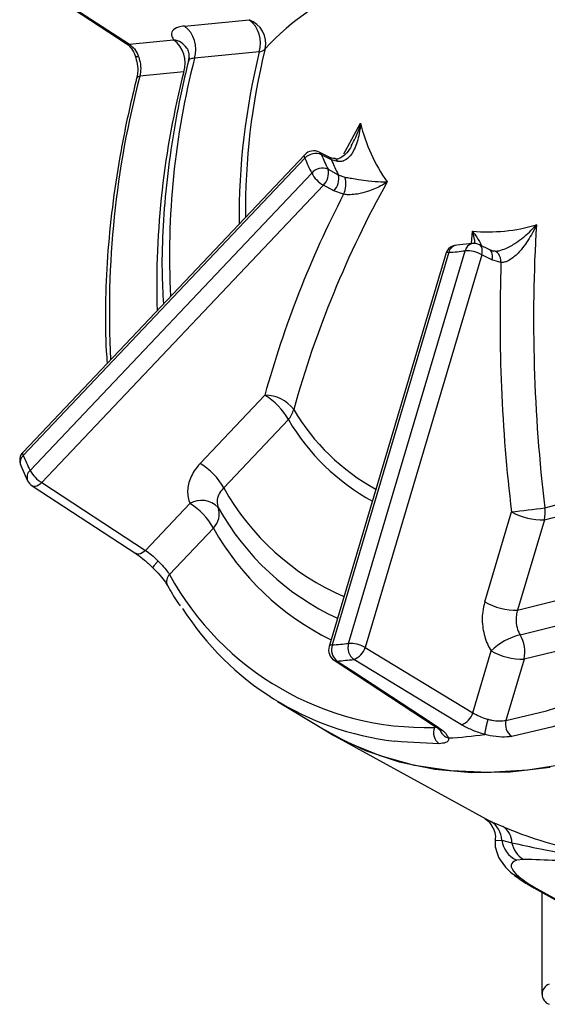
# Model space of a CAD drawing. Units: millimetres. Extents: x 5 to 836, y 5 to 589.
# Drawn here: x 638 to 659, y 221 to 261 of the extents above; entities that cross this region are included whole.
import ezdxf

# ---------------------------------------------------------------- set-up
doc = ezdxf.new("R2010")
doc.units = ezdxf.units.MM

msp = doc.modelspace()

# ---------------------------------------------------------------- linework, layer by layer
at = {"color": 7, "linetype": 'Continuous', "lineweight": 25}
for p, q in [((638.162286, 263.068396), (642.248494, 260.391845)), ((638.287366, 263.03867), (642.374268, 260.362203)), ((644.603369, 261.091865), (647.221074, 261.350937)), ((642.374268, 260.362203), (644.168114, 260.539738)), ((647.63307, 260.046935), (645.015365, 259.787863)), ((644.58011, 259.235737), (642.801768, 259.059736)), ((642.670309, 258.977139), (642.671365, 258.980894)), ((649.474096, 255.886536), (638.071936, 243.850345)), ((650.467345, 255.785919), (650.061853, 255.989713)), ((650.561047, 255.680432), (650.155355, 255.88462)), ((649.483527, 255.746774), (638.081368, 243.710583)), ((650.817195, 255.605997), (650.561047, 255.680432)), ((638.354807, 243.10613), (649.756967, 255.142321)), ((650.420116, 255.29935), (650.836086, 255.072443)), ((650.836086, 255.072443), (651.101303, 254.977961)), ((650.233398, 254.646438), (638.831238, 242.610247)), ((650.649556, 254.41916), (650.233398, 254.646438)), ((651.044799, 254.282506), (650.649556, 254.41916)), ((656.227077, 252.292181), (656.261614, 252.791152)), ((655.312328, 251.934236), (650.589399, 236.040954)), ((651.24954, 236.106288), (655.972469, 251.99957)), ((656.255807, 252.290513), (655.63845, 252.229381)), ((656.967195, 252.032511), (656.551317, 252.242306)), ((657.101779, 251.976805), (657.27063, 251.987996)), ((655.186596, 251.872561), (650.463667, 235.979279)), ((656.640125, 251.834899), (651.917196, 235.941617)), ((657.056034, 251.625119), (656.640125, 251.834899)), ((657.422103, 251.519732), (657.056034, 251.625119)), ((645.242726, 243.388724), (647.860431, 246.15199)), ((648.813293, 245.160224), (646.195588, 242.396958)), ((637.975292, 243.309653), (638.257138, 242.686625)), ((638.436309, 242.484403), (642.637046, 239.743569)), ((638.831238, 242.610247), (643.032524, 239.870127)), ((643.032524, 239.870127), (644.82637, 241.763722)), ((656.761157, 237.781235), (657.845446, 241.430011)), ((645.779232, 240.771956), (644.00089, 238.894727)), ((659.180759, 241.100668), (658.09647, 237.451892)), ((643.915906, 238.450538), (643.919843, 238.443396)), ((651.917196, 235.941617), (656.278774, 233.295729)), ((656.278774, 233.295729), (657.02181, 235.796141)), ((650.669707, 235.420239), (654.754919, 232.745976)), ((658.357122, 235.466799), (657.620509, 232.987997)), ((648.370784, 233.757614), (650.297128, 232.589962)), ((654.725572, 232.701487), (654.741419, 232.754814)), ((654.725572, 232.701487), (654.77318, 232.706863)), ((650.714636, 232.343901), (656.802006, 229.001145)), ((656.805834, 229.008162), (656.989545, 228.912249)), ((656.989545, 228.912249), (657.492677, 228.68977)), ((657.194203, 228.124984), (657.45982, 228.13689)), ((657.45982, 228.13689), (657.864292, 228.035447)), ((658.332825, 227.361358), (658.044027, 227.334011)), ((658.751331, 226.211004), (663.613123, 223.507332)), ((658.883789, 226.17371), (663.74558, 223.470038)), ((659.07748, 226.029631), (659.07748, 221.90248))]:
    msp.add_line(p, q, dxfattribs=at)
at = {"color": 7, "linetype": 'Continuous', "lineweight": 25, "flags": 128}
for points in [[(651.057495, 255.915822), (651.126482, 256.046038), (651.737325, 257.157803)], [(649.483527, 255.746774), (649.464207, 255.800093), (649.458588, 255.843952), (649.466877, 255.87674), (649.474096, 255.886536)], [(650.482237, 255.777086), (650.482221, 255.777095), (650.467341, 255.785535)], [(650.561047, 255.680432), (650.52733, 255.736723), (650.482237, 255.777086)], [(650.704444, 255.715886), (650.703905, 255.715992), (650.696332, 255.717182)], [(655.312328, 251.934236), (655.256498, 251.924318), (655.215711, 251.907264), (655.191466, 251.883702), (655.186596, 251.872561)], [(656.640125, 251.834899), (656.658129, 251.92605), (656.662865, 252.011985), (656.654145, 252.089271), (656.632317, 252.15482), (656.598253, 252.206013), (656.553314, 252.240806), (656.551207, 252.241889)], [(657.056034, 251.625119), (657.074043, 251.716344), (657.078763, 251.802341), (657.070006, 251.87967), (657.048122, 251.945235), (657.013987, 251.996415), (656.968966, 252.03116), (656.96708, 252.032127)], [(657.422103, 251.519732), (657.415946, 251.617236), (657.397646, 251.709341), (657.367926, 251.792416), (657.327957, 251.863183), (657.279315, 251.918855), (657.223919, 251.957234), (657.163952, 251.976808), (657.101779, 251.976805)], [(658.09647, 237.451892), (659.66099, 237.839959), (661.255949, 238.390438), (662.871307, 239.099865), (664.496897, 239.963776), (666.122487, 240.976732), (667.737846, 242.132357), (669.332804, 243.423378), (670.353797, 244.331306)], [(638.081368, 243.710583), (638.062047, 243.763902), (638.056428, 243.807761), (638.064717, 243.84055), (638.071936, 243.850345)], [(658.196514, 236.453413), (659.822267, 236.851138), (661.480291, 237.41951), (663.159946, 238.15488), (664.850451, 239.052529), (666.540955, 240.106695), (668.22061, 241.310613), (669.878634, 242.656556), (671.167362, 243.815732)], [(671.965947, 243.290667), (670.377991, 241.849815), (668.671888, 240.464844), (666.943529, 239.226016), (665.204004, 238.141282), (663.46448, 237.217604), (661.73612, 236.46091), (660.030017, 235.876057), (658.357122, 235.466799)], [(638.831238, 242.610247), (638.763522, 242.550625), (638.693729, 242.504227), (638.624488, 242.4728), (638.558402, 242.457526), (638.49796, 242.458979), (638.445436, 242.477106), (638.435165, 242.483263)], [(657.620509, 232.987997), (659.263968, 233.370128), (660.938666, 233.909319), (662.635796, 234.602735), (664.346431, 235.446728), (666.061577, 236.43686), (667.772213, 237.567925), (669.469342, 238.833973), (671.14404, 240.228347), (672.787499, 241.743714)], [(673.248229, 241.221953), (671.580206, 239.683937), (669.880477, 238.268722), (668.157981, 236.98375), (666.421778, 235.83578), (664.680997, 234.830849), (662.944793, 233.974241), (661.222297, 233.270461), (659.522568, 232.723211), (657.854545, 232.335368)], [(643.032524, 239.870127), (642.965098, 239.810709), (642.895603, 239.764403), (642.826632, 239.732937), (642.76076, 239.717485), (642.700446, 239.718625), (642.647943, 239.736314), (642.636632, 239.743024)], [(650.589399, 236.040954), (650.533569, 236.031036), (650.492782, 236.013982), (650.468537, 235.99042), (650.463667, 235.979279)], [(650.790444, 235.388514), (651.46428, 234.947262), (654.159735, 233.182572), (654.873858, 232.715147)], [(655.82415, 232.809197), (655.104019, 233.245711), (652.223593, 234.992087), (651.460522, 235.454832)], [(650.02813, 232.753015), (650.65626, 232.376181), (651.937879, 231.763996), (653.300643, 231.308969), (654.737446, 231.013475), (656.240798, 230.879052), (657.802862, 230.906403), (659.415493, 231.095384)], [(660.135726, 231.232605), (658.503811, 230.973204), (656.918809, 230.875085), (655.388984, 230.93876), (653.92231, 231.163897), (652.526436, 231.549322), (651.208637, 232.093025), (650.297128, 232.589962)], [(654.916339, 232.044576), (653.38472, 232.115753), (653.108246, 232.146757)], [(658.227279, 226.598688), (658.075413, 226.652846), (657.963326, 226.723378)], [(658.883789, 226.17371), (658.778498, 226.197719), (658.751176, 226.211091)]]:
    msp.add_lwpolyline(points, dxfattribs=at)
at = {"color": 7, "linetype": 'Continuous', "lineweight": 25}
for centre, radius, start, end in [((655.388148, 253.254658), 10.212546, 110.9457652, 137.3896425), ((643.888928, 260.149054), 1.182928, 342.2216305, 52.8459629), ((646.868553, 260.386541), 1.026806, 347.7481536, 69.9208241), ((646.506633, 260.408126), 1.182928, 342.2216305, 52.8459629), ((642.353293, 260.5572), 0.196121, 237.6696818, 276.1393712), ((643.453673, 259.596927), 1.182928, 342.2216305, 52.8459629), ((644.039692, 259.744387), 0.805652, 34.4192278, 80.8278025), ((675.263471, 253.281947), 28.446513, 166.2424235, 180.4019569), ((674.669624, 253.569583), 27.59822, 166.1658746, 180.4534832), ((647.581117, 260.44424), 0.400687, 277.4499183, 316.5430727), ((676.056452, 251.787749), 32.055435, 165.5478582, 182.9229582), ((678.312163, 250.556419), 34.830762, 165.5706851, 181.614292), ((678.658853, 249.564157), 37.09308, 165.1675503, 183.0450278), ((642.80098, 258.913776), 0.145962, 89.6907654, 152.6236863), ((658.411102, 258.746811), 6.860338, 193.3926075, 215.288975), ((649.837081, 255.542672), 0.5, 63.3180709, 136.5495314), ((649.919092, 255.330021), 0.602827, 66.9257176, 136.2643531), ((649.968827, 255.812102), 0.200128, 21.2448775, 62.3827006), ((657.090381, 258.66933), 7.473232, 201.877573, 206.8040095), ((656.645866, 258.62276), 7.718186, 201.877573, 206.8040095), ((657.492033, 258.44963), 7.463713, 201.7786233, 206.9029592), ((650.652492, 255.549791), 0.17403, 18.8425514, 72.6309206), ((650.196831, 254.763516), 0.580495, 67.37831, 139.2654739), ((650.914596, 255.777728), 1.320549, 208.7617833, 238.9460385), ((649.748558, 255.138246), 0.690611, 314.5912109, 13.4901647), ((689.656754, 234.273349), 42.169338, 150.8972019, 164.4587899), ((650.165157, 254.91074), 0.69014, 314.5784443, 13.5506141), ((650.165989, 254.70393), 0.974631, 334.3804535, 16.3296919), ((688.802929, 234.805447), 42.485671, 152.7136197, 164.5101582), ((656.894903, 259.62039), 6.858538, 264.702002, 286.6022185), ((722.934087, 249.217452), 64.193901, 176.57924327, 186.8227414), ((656.326023, 251.795468), 0.5, 63.2325891, 98.072743), ((655.665882, 251.730134), 0.5, 136.5495314, 163.4498868), ((655.665882, 251.730134), 0.5, 93.145073, 136.5495314), ((655.688758, 251.846056), 0.38662, 97.4922633, 166.8159937), ((654.883155, 259.638422), 7.71613, 273.1884544, 278.1157661), ((656.332599, 251.932291), 0.366361, 102.0993155, 169.4180875), ((656.000862, 250.678852), 1.321024, 61.058551, 91.2315386), ((723.017719, 249.21824), 65.635978, 177.99054112, 186.81465392), ((653.726215, 262.839853), 21.940931, 284.4325603, 311.147461), ((647.86764, 244.699116), 1.452892, 36.918613, 90.2842951), ((646.498033, 243.889409), 2.641098, 28.7617833, 58.9460385), ((654.006963, 262.007918), 21.537902, 283.8994172, 311.7142001), ((648.052117, 245.821948), 1.008597, 318.998102, 345.6421437), ((656.550635, 249.997249), 8.726744, 210.4714475, 241.2664087), ((656.521904, 249.712688), 8.952519, 210.5647679, 241.2279784), ((638.434921, 243.506481), 0.5, 136.5495314, 203.1822553), ((638.326581, 243.431218), 0.371719, 131.2751002, 199.1090272), ((653.038591, 250.112777), 16.269807, 203.1725513, 205.5090312), ((643.880328, 241.126143), 2.641098, 28.7617833, 58.9460385), ((638.612492, 242.825014), 0.38135, 132.5099079, 201.2779853), ((639.512437, 243.741537), 1.320549, 208.7617833, 238.9460385), ((638.70836, 242.902028), 0.5, 205.5187738, 236.880286), ((655.164799, 247.42818), 10.283965, 209.289968, 246.4958862), ((645.302405, 240.964832), 0.929965, 43.8486705, 120.7894605), ((643.463973, 239.501142), 2.641098, 28.7617833, 58.9460385), ((645.192806, 241.348745), 0.822545, 315.4747262, 18.4507064), ((655.263838, 246.763735), 10.624921, 209.0222003, 245.1742061), ((638.930003, 405.359452), 165.017138, 276.58211977, 277.05396124), ((657.940575, 241.381641), 1.271614, 347.2347129, 9.4918657), ((659.123974, 243.742105), 2.642047, 241.058551, 271.2315386), ((655.4058, 246.141301), 11.022734, 209.1511643, 243.8264436), ((644.280158, 238.611072), 0.398059, 134.5534556, 203.7841574), ((654.412706, 244.542159), 11.844805, 208.4756732, 271.5135751), ((658.039685, 240.093329), 2.642047, 241.058551, 271.2315386), ((654.471178, 243.861628), 11.793888, 212.5172198, 263.3639237), ((658.843439, 233.918824), 2.615847, 104.3183744, 134.1374594), ((657.072058, 235.763986), 1.318981, 346.9785476, 31.5132879), ((650.942953, 235.836852), 0.5, 163.4498868, 236.7951757), ((651.145351, 235.855072), 0.586204, 161.5126453, 232.7399975), ((649.317849, 252.256646), 16.26547, 274.4836626, 276.8205579), ((651.820054, 235.931163), 0.596787, 162.9356683, 232.9547427), ((651.277932, 234.785569), 1.321024, 61.058551, 91.2315386), ((651.233773, 236.12516), 0.707641, 288.6889268, 344.967092), ((658.300337, 238.108236), 2.642047, 241.058551, 271.2315386), ((650.773961, 235.58224), 0.194425, 237.3740525, 274.8634248), ((649.499752, 251.848313), 16.510326, 274.4836626, 276.8205579), ((655.593376, 233.480508), 0.709869, 288.9712546, 344.91215), ((658.213149, 232.832243), 0.612765, 165.2748957, 234.1813471), ((655.254631, 232.498971), 0.566494, 159.0538678, 233.3327626), ((654.859194, 232.908311), 0.19372, 237.3055956, 274.3411169), ((654.388695, 248.883047), 16.632835, 273.1139017, 278.1903188), ((656.53884, 228.108588), 0.921415, 1.7601642, 60.7156617), ((657.081191, 228.023382), 0.783193, 0.8826396, 58.3052336), ((658.483234, 228.267581), 1.031725, 187.2773317, 244.8049077), ((658.818838, 228.19904), 0.968463, 189.7250611, 239.8781993), ((661.243764, 230.539004), 4.962386, 232.5643497, 241.6033532), ((659.5253, 221.90248), 0.436615, 110.7834208, 249.2165792)]:
    msp.add_arc(centre, radius, start, end, dxfattribs=at)
for points, knots in [([(644.603369, 261.091865), (644.518462, 261.079099), (644.29694, 261.045794), (644.094432, 260.909542), (644.064631, 260.720247), (644.142313, 260.584745), (644.168114, 260.539738)], [0, 0, 0, 0, 0.199406034, 0.520248115, 0.840654777, 1, 1, 1, 1]), ([(642.247925, 260.388883), (642.259939, 260.381725), (642.327804, 260.341285), (642.462961, 260.187019), (642.581881, 260.003854), (642.610923, 259.885288), (642.61095, 259.885178)], [0, 0, 0, 0, 0.093839095, 0.530085994, 0.999561861, 1, 1, 1, 1]), ([(642.374268, 260.362203), (642.445791, 260.302663), (642.588812, 260.183604), (642.695808, 259.982271), (642.737725, 259.870495), (642.741375, 259.86076)], [0, 0, 0, 0, 0.477324676, 0.954480018, 1, 1, 1, 1]), ([(642.609671, 259.884015), (642.642296, 259.778887), (642.710763, 259.558266), (642.723429, 259.228401), (642.680069, 259.052823), (642.662823, 258.982989)], [0, 0, 0, 0, 0.354094652, 0.743096105, 1, 1, 1, 1]), ([(642.6179, 259.886917), (642.618908, 259.880552), (642.621824, 259.862144), (642.66991, 259.856805), (642.717922, 259.858494), (642.736492, 259.860288), (642.741375, 259.86076)], [0, 0, 0, 0, 0.258534452, 0.747713618, 0.933657624, 1, 1, 1, 1]), ([(644.703366, 260.201222), (644.716281, 260.179644), (644.746233, 260.129603), (644.811303, 259.923732), (644.769599, 259.763547), (644.749521, 259.686427)], [0, 0, 0, 0, 0.2821969294, 0.6544179377, 1, 1, 1, 1]), ([(642.741375, 259.86076), (642.757783, 259.812531), (642.809728, 259.659846), (642.849299, 259.377175), (642.817618, 259.165592), (642.801768, 259.059736)], [0, 0, 0, 0, 0.187467263, 0.593484731, 1, 1, 1, 1]), ([(644.797165, 259.803848), (644.713517, 259.456784), (644.471216, 258.451456), (644.153348, 256.804388), (643.880558, 254.880542), (643.725837, 253.00112), (643.675279, 251.315117), (643.729505, 250.288761), (643.752838, 249.847139)], [0, 0, 0, 0, 0.09969073, 0.288770442, 0.478000048, 0.667369795, 0.85687559, 1, 1, 1, 1]), ([(645.015365, 259.787863), (644.974718, 259.785778), (644.868861, 259.780348), (644.779729, 259.745168), (644.7804, 259.695719), (644.780579, 259.682504)], [0, 0, 0, 0, 0.313526245, 0.816528826, 1, 1, 1, 1]), ([(642.670332, 258.977229), (642.580965, 258.609462), (642.321882, 257.543266), (641.97499, 255.7956), (641.668133, 253.75321), (641.471656, 251.751768), (641.396155, 249.807529), (641.399653, 248.369464), (641.464777, 247.606076), (641.478412, 247.446242)], [0, 0, 0, 0, 0.090863958, 0.263423691, 0.436051855, 0.608732397, 0.781464906, 0.954244173, 1, 1, 1, 1]), ([(651.737325, 257.157803), (651.737177, 257.156085), (651.724858, 257.013441), (651.67492, 256.645093), (651.533912, 256.160726), (651.299517, 255.793398), (651.111009, 255.658638), (650.961465, 255.604707), (650.880628, 255.60543), (650.817195, 255.605997)], [0, 0, 0, 0, 0.002451577, 0.203601794, 0.533672142, 0.744205454, 0.875757125, 0.902505405, 1, 1, 1, 1]), ([(651.360161, 256.248581), (651.445598, 256.404084), (651.603014, 256.690596), (651.697186, 257.00945), (651.736849, 257.156043), (651.737325, 257.157803)], [0, 0, 0, 0, 0.539743506, 0.994474139, 1, 1, 1, 1]), ([(651.369584, 256.244259), (651.310412, 256.144256), (651.191815, 255.943821), (650.951105, 255.757553), (650.793897, 255.695341), (650.708733, 255.719105), (650.698234, 255.722035)], [0, 0, 0, 0, 0.326693401, 0.654786522, 0.957438639, 1, 1, 1, 1]), ([(650.705963, 255.726763), (650.659601, 255.730803), (650.544263, 255.740856), (650.473945, 255.781026), (650.431893, 255.805049)], [0, 0, 0, 0, 0.401963614, 1, 1, 1, 1]), ([(652.811359, 254.78359), (652.810396, 254.782906), (652.730177, 254.725985), (652.5005, 254.582247), (652.110183, 254.40823), (651.670678, 254.29564), (651.394096, 254.267175), (651.202127, 254.264914), (651.11343, 254.274832), (651.044799, 254.282506)], [0, 0, 0, 0, 0.002432935, 0.202642519, 0.533310408, 0.744780044, 0.876417082, 0.904375148, 1, 1, 1, 1]), ([(651.101303, 254.977961), (651.170281, 254.965137), (651.258182, 254.948795), (651.446454, 254.917118), (651.714717, 254.875574), (652.139948, 254.821048), (652.51424, 254.789728), (652.733584, 254.783596), (652.810434, 254.78359), (652.811359, 254.78359)], [0, 0, 0, 0, 0.097494595, 0.124242875, 0.255794546, 0.466327858, 0.796398206, 0.997548423, 1, 1, 1, 1]), ([(656.370992, 252.283624), (656.367549, 252.329004), (656.355567, 252.486904), (656.299992, 252.6645), (656.262069, 252.78965), (656.261614, 252.791152)], [0, 0, 0, 0, 0.284926144, 0.99141479, 1, 1, 1, 1]), ([(656.261614, 252.791152), (656.262434, 252.790144), (656.330555, 252.706432), (656.494905, 252.495702), (656.580541, 252.312801), (656.632791, 252.201205)], [0, 0, 0, 0, 0.004728983, 0.3927387841, 1, 1, 1, 1]), ([(657.27063, 251.987996), (657.27738, 251.988301), (657.301289, 251.98938), (657.419784, 252.019246), (657.678358, 252.107293), (658.115374, 252.361405), (658.51948, 252.692265), (658.765843, 252.947446), (658.853506, 253.046581), (658.854562, 253.047774)], [0, 0, 0, 0, 0.011525653, 0.040821863, 0.184904605, 0.415492451, 0.777003939, 0.997314896, 1, 1, 1, 1]), ([(658.854562, 253.047774), (658.853841, 253.046155), (658.793854, 252.911298), (658.618836, 252.560636), (658.309665, 252.094826), (657.949737, 251.73189), (657.718573, 251.590159), (657.556533, 251.528663), (657.480746, 251.523628), (657.422103, 251.519732)], [0, 0, 0, 0, 0.002432935, 0.202642519, 0.533310408, 0.744780044, 0.876417082, 0.904375148, 1, 1, 1, 1]), ([(657.183119, 251.977257), (657.15396, 251.977794), (657.087711, 251.979014), (657.00968, 252.021973), (656.965994, 252.046023)], [0, 0, 0, 0, 0.440147079, 1, 1, 1, 1]), ([(645.242726, 243.388724), (645.15798, 243.289107), (644.936881, 243.029208), (644.738688, 242.54936), (644.715805, 242.091237), (644.798803, 241.845381), (644.82637, 241.763722)], [0, 0, 0, 0, 0.199406034, 0.520248115, 0.840654777, 1, 1, 1, 1]), ([(646.195588, 242.396958), (646.151623, 242.349919), (646.037124, 242.227414), (645.932819, 241.99626), (645.918407, 241.77182), (645.959449, 241.649624), (645.973069, 241.609071)], [0, 0, 0, 0, 0.200196685, 0.521380161, 0.841162928, 1, 1, 1, 1]), ([(642.63837, 239.740177), (642.657583, 239.728043), (642.76333, 239.661265), (642.995996, 239.477002), (643.237903, 239.262471), (643.354664, 239.134317), (643.376667, 239.110166)], [0, 0, 0, 0, 0.087451289, 0.481299532, 0.902251325, 1, 1, 1, 1]), ([(643.032524, 239.870127), (643.112096, 239.81186), (643.271211, 239.695346), (643.447705, 239.530496), (643.533883, 239.443804), (643.541388, 239.436254)], [0, 0, 0, 0, 0.477324676, 0.954480018, 1, 1, 1, 1]), ([(643.541388, 239.436254), (643.536475, 239.43102), (643.517794, 239.411118), (643.465489, 239.354302), (643.393965, 239.272448), (643.34012, 239.201122), (643.319198, 239.165517), (643.32895, 239.167437), (643.330437, 239.16773)], [0, 0, 0, 0, 0.03669763, 0.139553525, 0.410145527, 0.680731414, 0.951316634, 1, 1, 1, 1]), ([(643.32695, 239.164262), (643.424368, 239.064382), (643.623421, 238.860297), (643.825986, 238.598864), (643.889746, 238.490263), (643.913572, 238.449682)], [0, 0, 0, 0, 0.375132618, 0.766503002, 1, 1, 1, 1]), ([(643.541388, 239.436254), (643.577672, 239.400098), (643.692542, 239.285636), (643.866675, 239.088317), (643.956133, 238.959284), (644.00089, 238.894727)], [0, 0, 0, 0, 0.187467263, 0.593484731, 1, 1, 1, 1]), ([(643.919753, 238.443554), (644.049551, 238.212827), (644.209533, 237.928447), (644.39496, 237.673373), (644.429944, 237.62525)], [0, 0, 0, 0, 0.811334649, 1, 1, 1, 1]), ([(656.761157, 237.781235), (656.729766, 237.651072), (656.647868, 237.311478), (656.664647, 236.714534), (656.813717, 236.168411), (656.969926, 235.888959), (657.02181, 235.796141)], [0, 0, 0, 0, 0.199406034, 0.520248115, 0.840654777, 1, 1, 1, 1]), ([(658.09647, 237.451892), (658.077393, 237.386176), (658.02771, 237.215028), (658.025276, 236.914574), (658.093783, 236.639959), (658.170916, 236.499895), (658.196514, 236.453413)], [0, 0, 0, 0, 0.2001966849, 0.5213801606, 0.8411629281, 1, 1, 1, 1]), ([(656.278774, 233.295729), (656.366103, 233.246126), (656.54073, 233.146939), (656.768593, 233.065921), (656.886355, 233.033271), (656.89661, 233.030427)], [0, 0, 0, 0, 0.477324676, 0.954480018, 1, 1, 1, 1]), ([(656.760963, 232.421333), (656.744434, 232.425825), (656.565908, 232.474337), (656.220784, 232.593073), (655.956211, 232.737237), (655.82415, 232.809197)], [0, 0, 0, 0, 0.048617446, 0.52511693, 1, 1, 1, 1]), ([(656.89661, 233.030427), (656.894579, 233.023475), (656.886852, 232.997036), (656.864204, 232.916958), (656.829661, 232.785308), (656.793847, 232.630075), (656.768267, 232.49804), (656.763398, 232.446902), (656.760963, 232.421333)], [0, 0, 0, 0, 0.030033206, 0.114210094, 0.335661596, 0.557108094, 0.778554046, 1, 1, 1, 1]), ([(656.89661, 233.030427), (656.946583, 233.018827), (657.104785, 232.982103), (657.369371, 232.952301), (657.536762, 232.976093), (657.620509, 232.987997)], [0, 0, 0, 0, 0.1874672627, 0.5934847308, 1, 1, 1, 1]), ([(654.751029, 232.74567), (654.769634, 232.733917), (654.855271, 232.679818), (654.941056, 232.607681), (654.981168, 232.551294), (654.975534, 232.563064), (654.974772, 232.564655)], [0, 0, 0, 0, 0.126766906, 0.583509014, 0.943680748, 1, 1, 1, 1]), ([(654.873858, 232.715147), (654.978454, 232.639443), (655.19854, 232.480149), (655.256424, 232.345889), (655.286798, 232.275436)], [0, 0, 0, 0, 0.475248365, 1, 1, 1, 1]), ([(654.958406, 232.628848), (654.958839, 232.619843), (654.9618, 232.558255), (655.021607, 232.454796), (655.131808, 232.336051), (655.235135, 232.295641), (655.286798, 232.275436)], [0, 0, 0, 0, 0.054001594, 0.369334913, 0.684667456, 1, 1, 1, 1]), ([(656.758236, 232.419861), (656.758878, 232.419982), (656.760049, 232.420204), (656.760859, 232.420782), (656.760939, 232.421207), (656.760963, 232.421333)], [0, 0, 0, 0, 0.4603213619, 0.8395291654, 1, 1, 1, 1]), ([(657.854545, 232.335368), (657.728641, 232.321812), (657.477203, 232.29474), (657.076722, 232.344488), (656.835564, 232.401561), (656.758236, 232.419861)], [0, 0, 0, 0, 0.4052429452, 0.8092919028, 1, 1, 1, 1]), ([(655.292208, 232.274769), (655.294791, 232.249072), (655.302845, 232.168929), (655.206435, 232.070004), (655.013133, 232.053061), (654.916339, 232.044576)], [0, 0, 0, 0, 0.190708097, 0.594757055, 1, 1, 1, 1]), ([(655.286798, 232.275436), (655.287546, 232.275251), (655.289283, 232.274822), (655.29102, 232.274726), (655.291961, 232.27476), (655.292208, 232.274769)], [0, 0, 0, 0, 0.358163586, 0.831378746, 1, 1, 1, 1]), ([(656.757959, 229.024474), (656.759031, 229.023874), (656.761728, 229.022363), (656.809367, 228.990593), (656.90269, 228.911808), (657.035692, 228.76141), (657.153629, 228.518695), (657.212625, 228.284266), (657.184191, 228.152436), (657.178824, 228.127554)], [0, 0, 0, 0, 0.09077253, 0.228470386, 0.337186951, 0.488092533, 0.702465703, 0.943844334, 1, 1, 1, 1]), ([(657.492677, 228.68977), (657.564822, 228.659192), (658.098054, 228.433194), (659.182001, 228.04984), (660.531763, 227.723922), (661.908496, 227.547189), (663.236397, 227.587401), (664.438048, 227.800561), (665.173955, 227.956615), (665.327644, 227.989205)], [0, 0, 0, 0, 0.029360018, 0.217000815, 0.404638422, 0.511827277, 0.727330222, 0.943054985, 1, 1, 1, 1]), ([(657.199717, 228.124424), (657.194691, 228.102912), (657.16005, 227.95465), (657.22822, 227.682505), (657.360743, 227.358003), (657.592458, 227.055692), (657.785402, 226.854019), (657.946894, 226.739658), (657.965528, 226.726462)], [0, 0, 0, 0, 0.0339002233, 0.2336488619, 0.4333856831, 0.6624817413, 0.9610559968, 1, 1, 1, 1]), ([(657.864292, 228.035447), (658.244419, 227.949311), (659.343646, 227.700229), (660.945633, 227.444174), (662.651722, 227.303618), (664.110888, 227.272452), (665.256981, 227.306285), (665.829935, 227.323198)], [0, 0, 0, 0, 0.1535708802, 0.4440859874, 0.5921575627, 0.7961119114, 1, 1, 1, 1]), ([(658.044027, 227.334011), (657.946594, 227.277524), (657.751502, 227.164419), (657.907358, 226.872103), (658.154745, 226.660678), (658.227279, 226.598688)], [0, 0, 0, 0, 0.413546483, 0.828052323, 1, 1, 1, 1]), ([(666.197787, 226.658111), (665.301272, 226.778601), (663.50203, 227.020415), (660.839995, 227.273842), (659.217693, 227.33047), (658.332825, 227.361358)], [0, 0, 0, 0, 0.311025555, 0.624205979, 1, 1, 1, 1]), ([(657.959474, 226.726409), (658.033966, 226.669961), (658.246294, 226.509066), (658.523642, 226.338554), (658.728282, 226.223917), (658.751331, 226.211004)], [0, 0, 0, 0, 0.324124857, 0.92387353, 1, 1, 1, 1])]:
    msp.add_open_spline(points, degree=3, knots=knots, dxfattribs=at)

doc.saveas('drawing.dxf')
